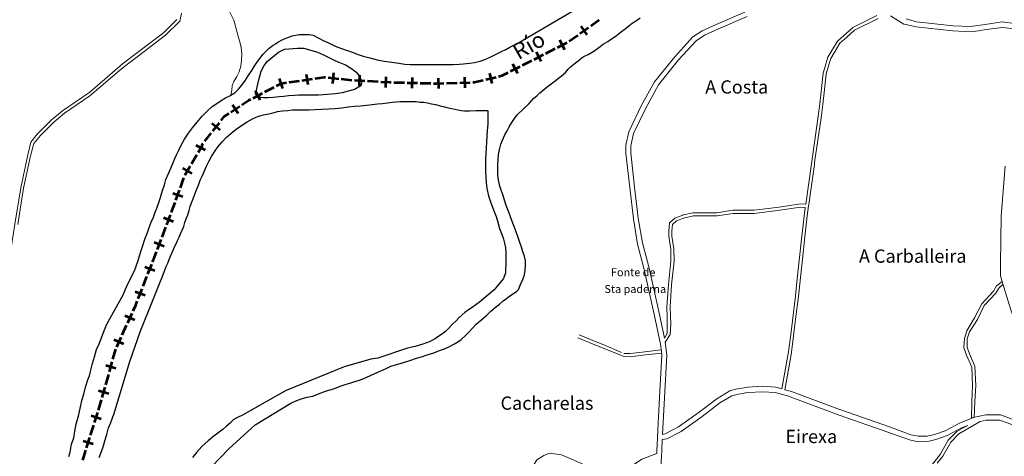
# Model space of a CAD drawing. Units: millimetres. Extents: x 535867 to 552945, y 4731069 to 4742678.
# Drawn here: x 547917 to 548846, y 4735118 to 4735530 of the extents above; entities that cross this region are included whole.
import ezdxf
from ezdxf.enums import TextEntityAlignment as Align

# ---------------------------------------------------------------- set-up
doc = ezdxf.new("R2010")
doc.units = ezdxf.units.MM
doc.linetypes.add('DGN2', pattern=[35.210408, 17.605204, -17.605204])
doc.layers.add('Todo_GRIS', color=8, linetype='Continuous')
doc.styles.get("Standard").update_dxf_attribs({"font": 'ARIAL.TTF'})

msp = doc.modelspace()

# ---------------------------------------------------------------- linework, layer by layer
at = {"layer": 'Todo_GRIS', "linetype": 'Continuous', "lineweight": 53}
for p, q in [((548452.92, 4735515.89), (548447.19, 4735524.01)), ((548431.61, 4735501.83), (548427.09, 4735510.69)), ((548409.46, 4735490.54), (548404.94, 4735499.4)), ((548387.31, 4735479.25), (548382.79, 4735488.11)), ((548165.64, 4735465.28), (548162.68, 4735474.77)), ((548189.47, 4735468.57), (548188.08, 4735478.42)), ((548212.94, 4735470.01), (548213.94, 4735479.9)), ((548237.91, 4735467.79), (548238.49, 4735477.72)), ((548262.72, 4735466.31), (548263.32, 4735476.24)), ((548287.75, 4735465.58), (548287.99, 4735475.52)), ((548312.82, 4735465.09), (548312.63, 4735475.03)), ((548337.73, 4735465.84), (548337.43, 4735475.78)), ((548363.15, 4735469.99), (548360.84, 4735479.66)), ((548144.43, 4735454.12), (548139.81, 4735462.93)), ((548123.62, 4735441.51), (548118.14, 4735449.81)), ((548106.68, 4735425.99), (548098.88, 4735432.16)), ((548092.76, 4735406.95), (548083.84, 4735411.36)), ((548080.09, 4735385.16), (548071.5, 4735390.16)), ((548071.24, 4735362.98), (548061.88, 4735366.33)), ((548062.65, 4735339.53), (548053.36, 4735343.09)), ((548053.76, 4735316.31), (548044.47, 4735319.86)), ((548044.81, 4735293.08), (548035.54, 4735296.7)), ((548035.77, 4735269.92), (548026.51, 4735273.53)), ((548025.99, 4735246.78), (548016.93, 4735250.88)), ((548015.76, 4735224.12), (548006.7, 4735228.22)), ((548008.25, 4735201.27), (547998.68, 4735203.96)), ((548001.53, 4735177.33), (547991.96, 4735180.02)), ((547994.42, 4735153.33), (547984.94, 4735156.34)), ((547986.9, 4735129.63), (547977.42, 4735132.64))]:
    msp.add_line(p, q, dxfattribs=at)
at = {"layer": 'Todo_GRIS', "linetype": 'DGN2', "lineweight": 13}
msp.add_lwpolyline([(548112, 4735544.8), (548119.4, 4735529.6), (548123.8, 4735513.2), (548125, 4735509.2), (548126.4, 4735503.8), (548127, 4735497.8), (548126.8, 4735492), (548126, 4735486.2), (548124.6, 4735480.8), (548122.2, 4735476.4), (548119.4, 4735471.8), (548117.8, 4735468), (548117.6, 4735463.6), (548116.8, 4735459)], dxfattribs=at)
at = {"layer": 'Todo_GRIS', "linetype": 'Continuous', "lineweight": 30}
for points in [[(548116.8, 4735459), (548120.8, 4735461.4), (548124, 4735464.6), (548126.8, 4735468), (548130, 4735472.2), (548133, 4735477), (548136.4, 4735482.2), (548139.4, 4735486.8), (548142.8, 4735492), (548147, 4735497.6), (548152.8, 4735503.2), (548156.6, 4735506), (548158.8, 4735507.4), (548161, 4735508.8), (548165.6, 4735511.4), (548170.4, 4735513.4), (548174.6, 4735514.8), (548181, 4735516), (548186, 4735516.2), (548190.4, 4735516.2), (548194.4, 4735515.6), (548199, 4735513), (548203.6, 4735510.6), (548208.2, 4735508.6), (548212, 4735506.6), (548216.8, 4735504.4), (548222, 4735502.6), (548225.6, 4735501.4), (548226.6, 4735501), (548231, 4735499.4), (548236.8, 4735497.4), (548241.6, 4735495.8), (548247.8, 4735494), (548254.8, 4735492.4), (548261.4, 4735491), (548268.4, 4735490), (548275, 4735489), (548280.8, 4735488.2), (548285.8, 4735487.8), (548290.2, 4735487.8), (548294.2, 4735487.8), (548298.4, 4735487.8), (548303, 4735487.8), (548308.2, 4735488), (548314, 4735487.8), (548320.2, 4735488), (548326.8, 4735488), (548332, 4735488.2), (548336, 4735488.6), (548341.8, 4735489.2), (548346.4, 4735489.8), (548351.8, 4735491), (548356.4, 4735492.6), (548362, 4735495), (548367.6, 4735497.8), (548372, 4735500), (548376, 4735502), (548380, 4735504.2), (548384.4, 4735506.4), (548389, 4735508.8), (548438.2, 4735537.8)], [(548394.6, 4735302.6), (548393.6, 4735307), (548392.2, 4735311.2), (548390.8, 4735315.6), (548389, 4735321), (548387.8, 4735324.8), (548385.8, 4735330), (548384, 4735335), (548382, 4735339.8), (548380.2, 4735345), (548378.2, 4735350), (548376.4, 4735355), (548375.2, 4735358.8), (548374.8, 4735359.8), (548373.4, 4735364.4), (548371.8, 4735369.2), (548370.4, 4735373.2), (548369, 4735378.8), (548368.6, 4735383.4), (548368.4, 4735388.4), (548368.6, 4735393.6), (548368.8, 4735398), (548369.2, 4735403), (548370, 4735407.8), (548371.4, 4735412.6), (548373, 4735416.6), (548375.2, 4735421.6), (548377.2, 4735425.4), (548379.2, 4735429), (548381.8, 4735433.2), (548384.2, 4735436.8), (548386.8, 4735440.4), (548398, 4735451.2), (548400.2, 4735453.6), (548402.4, 4735456), (548405.2, 4735458.4), (548408.2, 4735461), (548411, 4735463.4), (548413.4, 4735465.4), (548417.6, 4735468.6), (548421.2, 4735471.6), (548425.8, 4735475), (548428.2, 4735476.8), (548432.2, 4735480.4), (548435, 4735483.4), (548437.2, 4735485.6), (548440.2, 4735488.2), (548443.2, 4735490.4), (548445.8, 4735492.6), (548448.2, 4735494.4), (548450.8, 4735496), (548453.6, 4735497.4), (548459, 4735500.4), (548463.8, 4735504), (548468, 4735507), (548472.2, 4735509.6), (548475.8, 4735512.2), (548480, 4735515), (548482.4, 4735516.8), (548485.2, 4735519), (548488.6, 4735521.4), (548492, 4735524.2), (548495.4, 4735526.8), (548499.4, 4735529.4), (548502.8, 4735531.8)], [(548140, 4735459.8), (548143.4, 4735474.6), (548145.4, 4735481.6), (548148, 4735487), (548151.4, 4735491), (548161.6, 4735499.4), (548167.4, 4735502.4), (548179.4, 4735503.4), (548185.6, 4735503.2), (548198.4, 4735499.6), (548204.2, 4735497), (548211, 4735493.4), (548214.8, 4735491.6), (548218.6, 4735490.2), (548224.8, 4735487.4), (548230.4, 4735484.2), (548234.6, 4735481), (548238, 4735476.8), (548240.2, 4735471.6), (548239.2, 4735467.6), (548233.4, 4735464.4), (548227.4, 4735462.6), (548221.6, 4735461.2), (548215.4, 4735460.2), (548207.8, 4735459.4), (548203.6, 4735459.2), (548199.2, 4735459), (548191.4, 4735459), (548184.8, 4735459), (548180.8, 4735458.8), (548176.8, 4735458.6), (548171, 4735458.4), (548166.8, 4735457.8), (548162.2, 4735457.2), (548156.6, 4735456.8), (548152, 4735456.4), (548147.4, 4735456.4), (548144.2, 4735456.6), (548140, 4735459.8)], [(548063.8, 4735399.2), (548065.8, 4735403.2), (548067.6, 4735407.2), (548069.6, 4735411), (548073, 4735417.4), (548076.6, 4735423), (548080.4, 4735428), (548084.8, 4735433.4), (548089.6, 4735439), (548094.6, 4735444.2), (548099.2, 4735448.2), (548103.6, 4735451.2), (548107.6, 4735453.8), (548111.6, 4735456.4), (548115.6, 4735458.2), (548116.8, 4735459)], [(548156.6, 4735442.4), (548160.8, 4735443.4), (548165.4, 4735444), (548170, 4735444.6), (548174.8, 4735445), (548179.8, 4735445.2), (548184.8, 4735445.2), (548190.4, 4735445.2), (548196.2, 4735445.4), (548202.2, 4735445.6), (548208.8, 4735446), (548215.2, 4735446.4), (548221.4, 4735447), (548227.4, 4735447.8), (548233.2, 4735448.4), (548239, 4735449), (548244.6, 4735449.6), (548250, 4735450), (548255, 4735450.6), (548259.8, 4735451.2), (548264.4, 4735451.8), (548268.8, 4735452.2), (548272.8, 4735452.6), (548276.6, 4735452.8), (548280.2, 4735452.8), (548283.8, 4735452.8), (548287.4, 4735452.8), (548291.6, 4735452.8), (548295.4, 4735452.4), (548298.8, 4735452.2), (548302.2, 4735451.6), (548305.8, 4735450.8), (548310, 4735450), (548314.2, 4735449), (548318.2, 4735447.8), (548321.8, 4735447), (548325, 4735446.2), (548328, 4735445.8), (548330.8, 4735445.2), (548334, 4735444.6), (548337, 4735444.2), (548342, 4735444.2), (548348, 4735444.4), (548351.6, 4735444.4), (548354.8, 4735444.4), (548358.8, 4735444.4), (548359.2, 4735444.2), (548359.2, 4735431.6), (548358.4, 4735425.6), (548356.8, 4735398.6), (548356.8, 4735392.8), (548357, 4735386.4), (548357.2, 4735382), (548357.4, 4735376.4), (548358, 4735371), (548359.6, 4735364), (548362, 4735357.4), (548364.4, 4735350.8), (548366.8, 4735344.6), (548368.4, 4735339), (548370, 4735333.2), (548372, 4735328.4), (548373.4, 4735324.4), (548374.8, 4735319.2), (548375.8, 4735315.2), (548376, 4735310.6), (548376, 4735306.6), (548376.2, 4735302), (548375.8, 4735291.2), (548373.8, 4735286), (548365.2, 4735275.4), (548351.2, 4735263.8), (548344.4, 4735258.8), (548340.8, 4735256.4), (548337.4, 4735254), (548332, 4735249.2), (548329.2, 4735246.2), (548325.8, 4735242.8), (548322.4, 4735239.2), (548319, 4735236), (548313.6, 4735231.8), (548309.2, 4735229), (548304.6, 4735226.6), (548297.8, 4735224), (548290.4, 4735221.8), (548283.4, 4735220.2), (548255.2, 4735210.8), (548248.6, 4735209.8), (548223.6, 4735202.6), (548169, 4735180.4), (548162.6, 4735177), (548127.8, 4735157), (548123, 4735155), (548119, 4735152.8), (548116.2, 4735149.8), (548112.6, 4735146.8), (548109.4, 4735143.8)], [(547992.6, 4735117.2), (547994.6, 4735122.8), (547996.4, 4735128.2), (547997.8, 4735133), (547999.6, 4735139), (548001.2, 4735145.2), (548003.6, 4735150.2), (548005.4, 4735155.4), (548006.2, 4735157.6), (548021.4, 4735207.8), (548031, 4735235.8), (548043.4, 4735266.2), (548049.8, 4735281.8), (548051.8, 4735287.2), (548053, 4735290.6), (548054.4, 4735294), (548055.8, 4735297.4), (548057.2, 4735300.6), (548058.6, 4735303.8), (548059.8, 4735307), (548061, 4735310), (548062.2, 4735312.8), (548063.6, 4735315.8), (548065, 4735318.6), (548066.4, 4735321.8), (548067.8, 4735325), (548069.2, 4735328.2), (548070.6, 4735331.6), (548072.2, 4735335.2), (548073.4, 4735338.8), (548074.6, 4735342.4), (548076, 4735346.2), (548077.2, 4735350), (548078.2, 4735353.8), (548079.4, 4735357.4), (548081, 4735361.2), (548082.6, 4735365.4), (548084.2, 4735369.6), (548086, 4735374), (548087.8, 4735378.8), (548089.8, 4735383.2), (548091.8, 4735387.6), (548093.8, 4735392), (548096, 4735396.4), (548098.4, 4735401), (548101.4, 4735405.6), (548104.6, 4735410.4), (548108.4, 4735414.8), (548112.4, 4735419), (548116.6, 4735422.8), (548121.6, 4735426.8), (548126.8, 4735430.4), (548132, 4735433.8), (548137.2, 4735436.6), (548142.6, 4735439), (548147.6, 4735440.4), (548152.2, 4735441.4), (548156.6, 4735442.4)], [(547963.8, 4735118.2), (547965, 4735122.2), (547966.4, 4735129.8), (547968.6, 4735135.8), (547969.6, 4735142), (547970.8, 4735148.8), (547972.8, 4735156.2), (547974.4, 4735163.4), (547976, 4735170.8), (547978, 4735177), (547979.6, 4735183.4), (547981.8, 4735190.4), (547983.2, 4735194.2), (547984.2, 4735198.4), (547986.2, 4735205.8), (547988, 4735212), (547990, 4735219), (547992.4, 4735224.4), (547994.2, 4735229), (547996.2, 4735234.4), (547998.2, 4735239.2), (547999.8, 4735243), (548015, 4735270.6), (548017.2, 4735276), (548019, 4735279.6), (548021, 4735283.8), (548023.4, 4735288.4), (548025.8, 4735293.2), (548027.4, 4735297.6), (548029.2, 4735303), (548030.6, 4735307.4), (548032.2, 4735312.4), (548033.8, 4735318.2), (548035.6, 4735323.2), (548037.6, 4735328.4), (548039.6, 4735334), (548041.6, 4735339.2), (548043.6, 4735344), (548045.2, 4735348.6), (548046.8, 4735352.4), (548048.6, 4735357.8), (548050, 4735361.6), (548051.4, 4735366), (548052.6, 4735370), (548054, 4735374.4), (548055.4, 4735379.4), (548058.2, 4735385.8), (548060, 4735390), (548061.8, 4735394.6), (548063.8, 4735399.2)], [(548082.4, 4735091.6), (548114.8, 4735125.4), (548139.6, 4735148), (548173.2, 4735168.4), (548177.4, 4735170.4), (548183, 4735172.4), (548188.8, 4735174), (548194, 4735175), (548195, 4735175.2), (548199.4, 4735177.2), (548206, 4735179.6), (548213.6, 4735182), (548220.8, 4735184.8), (548224.6, 4735186), (548228.8, 4735187.2), (548232.6, 4735188.4), (548239, 4735190.4), (548244.2, 4735192.6), (548249, 4735194.8), (548255.4, 4735197.6), (548262.6, 4735200.8), (548267.6, 4735203.2), (548272.8, 4735204.8), (548278.6, 4735206.6), (548285.6, 4735208.8), (548291.8, 4735210.8), (548296.6, 4735212.2), (548302, 4735214), (548308, 4735216), (548313.4, 4735218), (548318.2, 4735219.8), (548322.8, 4735221.8), (548328.2, 4735224.6), (548332.6, 4735227.6), (548333.8, 4735228.4), (548338.4, 4735232.6), (548341.4, 4735235.8), (548344.6, 4735239.2), (548348.2, 4735242.8), (548351.8, 4735246.2), (548358.2, 4735251.4), (548361.8, 4735255.2), (548366, 4735258.8), (548370, 4735261.8), (548373.6, 4735264.8), (548376.8, 4735267.2), (548380, 4735269.8), (548384.4, 4735272.6), (548386.4, 4735274.2), (548388, 4735275.6), (548390, 4735280.2), (548392, 4735285.2), (548393.6, 4735289.6), (548394.4, 4735294), (548394.6, 4735298), (548394.6, 4735302.6)], [(548109.4, 4735143.8), (548105.6, 4735141), (548100.6, 4735137.4), (548095.4, 4735133), (548089.4, 4735127.4), (548084.4, 4735122), (548080.4, 4735117.2)]]:
    msp.add_lwpolyline(points, dxfattribs=at)
at = {"layer": 'Todo_GRIS', "linetype": 'Continuous', "lineweight": 13}
for points in [[(548522.8, 4735217), (548522, 4735224.2), (548516.4, 4735250.8), (548506.6, 4735294.6), (548500.4, 4735318.4), (548496.4, 4735342.2), (548493, 4735371.8), (548489.2, 4735404), (548489.4, 4735408), (548489.4, 4735411.8), (548492.2, 4735424.4), (548503.8, 4735449), (548516.2, 4735471.4), (548535.6, 4735495.2), (548552.6, 4735513.8), (548561.4, 4735519.6), (548574.6, 4735525.6), (548601.4, 4735537.2)], [(548659, 4735356), (548654, 4735356.4), (548634, 4735353.4), (548610.4, 4735350.4), (548591, 4735350.6), (548590.2, 4735350.6), (548575, 4735348), (548552.6, 4735347.8), (548543.4, 4735346), (548543, 4735345.8), (548535.6, 4735342.8), (548530.6, 4735338.4), (548529.8, 4735330.8), (548529.8, 4735326), (548531.6, 4735313.6), (548531.6, 4735302.2), (548529.6, 4735280.4), (548528, 4735259.2), (548528.2, 4735249.6), (548528.4, 4735242.8), (548528.2, 4735234), (548525.6, 4735229.8), (548521, 4735252), (548511.2, 4735295.8), (548505, 4735319.6), (548501, 4735342.8), (548497.6, 4735372.2), (548494, 4735404.4), (548494, 4735411.2), (548496.6, 4735422.8), (548508, 4735446.8), (548520, 4735468.6), (548539, 4735492.2), (548555.6, 4735510.2), (548563.6, 4735515.4), (548576.6, 4735521.4), (548603.6, 4735533)], [(548727.4, 4735531.2), (548705, 4735520.2), (548697.6, 4735513.6), (548691.2, 4735508), (548682.6, 4735493.6), (548681.8, 4735490.8), (548678.2, 4735479.2), (548677, 4735467.2), (548675.2, 4735450.2), (548673.4, 4735437.6), (548667.4, 4735395.4), (548667.2, 4735393.6), (548663.8, 4735369.4), (548661.8, 4735355.8), (548661.6, 4735354.6), (548660.4, 4735345), (548657.8, 4735322.6), (548656.8, 4735313), (548654, 4735286.8), (548652, 4735269), (548649.4, 4735247.8), (548647.2, 4735229.4), (548645.6, 4735216.4), (548644.8, 4735212.4), (548641.07, 4735191.47), (548639.2, 4735181), (548645.6, 4735179.4), (548689.2, 4735163.2), (548692.2, 4735162), (548738, 4735146), (548758, 4735138.6), (548765.4, 4735137.2), (548773.4, 4735137.2), (548780.4, 4735138.8), (548790.4, 4735142.2), (548804.6, 4735149.8), (548816.6, 4735154.6)], [(548726.2, 4735534), (548703.4, 4735522.6), (548702.8, 4735522.2), (548688.8, 4735510), (548679.8, 4735494.8), (548677.8, 4735488.2), (548675.4, 4735479.6), (548672.4, 4735450.6), (548671.4, 4735443.8), (548669.4, 4735430), (548664.4, 4735394), (548659, 4735356.2), (548659, 4735356)], [(548856.6, 4735521.4), (548844.2, 4735522.8), (548829.2, 4735520.8), (548821.8, 4735519.6), (548814.8, 4735518.6), (548797.8, 4735519.6), (548762.8, 4735523.4), (548753.6, 4735525.6), (548751.6, 4735526), (548739, 4735533.6)], [(548753.6, 4735530.8), (548763.6, 4735528.2), (548798.2, 4735524.4), (548814.4, 4735523.8), (548828.4, 4735525.6), (548844.2, 4735528), (548857.8, 4735526.2)], [(548844.6, 4735281.8), (548842.6, 4735288.4), (548842.6, 4735299.8), (548843.4, 4735344.8), (548847.2, 4735392)], [(548658.6, 4735353), (548654, 4735353.2), (548634.4, 4735350.6), (548610.4, 4735347.2), (548607.6, 4735347.2), (548590.6, 4735347.4), (548575.4, 4735345.2), (548553, 4735345), (548543.8, 4735343), (548537.2, 4735340.4), (548533.4, 4735336.8), (548532.8, 4735330.8), (548532.8, 4735326), (548534.4, 4735314), (548534.8, 4735302.2), (548532.4, 4735280), (548531.2, 4735259.2), (548531.6, 4735242.8), (548531, 4735233.2), (548526.4, 4735225.8), (548528, 4735213.8), (548525.6, 4735173.4), (548524, 4735139), (548526.4, 4735139.6), (548539, 4735146), (548558.6, 4735159.8), (548575, 4735172.6), (548587.4, 4735180), (548594.4, 4735181.8), (548603, 4735183.2), (548604, 4735183.4), (548618.6, 4735184.4), (548630.8, 4735183.4), (548636.4, 4735181.8), (548642.8, 4735216.8), (548644.8, 4735233.2), (548649.2, 4735269.4), (548650.6, 4735282.8), (548655, 4735323), (548658.6, 4735353)], [(548816.6, 4735154.6), (548817, 4735154.8), (548828.8, 4735157.4), (548842.6, 4735157.4), (548855.4, 4735152.8), (548869.2, 4735145.8), (548883.8, 4735134), (548898.4, 4735118.6), (548893.8, 4735136.4), (548880.8, 4735174.4), (548869.4, 4735209.2), (548852.6, 4735256.6), (548844.6, 4735281.8)], [(548522.8, 4735217), (548523.2, 4735213.6), (548521, 4735173.8), (548519.6, 4735143.2), (548519.2, 4735135.4), (548518.6, 4735123.8), (548518.4, 4735120.8), (548504.4, 4735115.6), (548488, 4735104.6), (548481.4, 4735103.6), (548477, 4735102.8), (548468, 4735103.6), (548452.6, 4735109.2), (548428.6, 4735119.8), (548417.4, 4735121.2), (548411.8, 4735119.2), (548405.2, 4735115), (548400.8, 4735107.8), (548388, 4735081.4), (548373.8, 4735051.2), (548366.73, 4735038.73)], [(548520, 4735072.8), (548522.8, 4735118.4), (548523.2, 4735123.4), (548523.6, 4735134), (548528, 4735134.8), (548541.4, 4735141.6), (548561.4, 4735155.8), (548577.8, 4735168.6), (548589.4, 4735175.2), (548595.6, 4735177), (548604.4, 4735178.6), (548618.6, 4735179.2), (548630, 4735178.6), (548644, 4735174.6), (548646, 4735173.8), (548678.8, 4735161.6), (548690.6, 4735157.2), (548736.4, 4735141.2), (548756.8, 4735133.8), (548765, 4735132), (548774.2, 4735132.4), (548781.6, 4735134), (548792.4, 4735137.8), (548806.6, 4735145.4), (548811.8, 4735147.4), (548808.2, 4735145.6), (548801.4, 4735141.8), (548793.4, 4735133.6), (548785.8, 4735120), (548769, 4735098.8)], [(548783, 4735111.8), (548788.2, 4735118.4), (548795.8, 4735131.6), (548803.4, 4735139.4), (548823.4, 4735151), (548829.2, 4735152.4), (548841.8, 4735152.4), (548853.4, 4735148.4)]]:
    msp.add_lwpolyline(points, dxfattribs=at)
at = {"layer": 'Todo_GRIS', "linetype": 'Continuous', "lineweight": 0}
for points in [[(547902.6, 4735275.2), (547902.8, 4735276.6), (547906.6, 4735292.6), (547909.4, 4735314.8), (547912.8, 4735337.2), (547918.4, 4735371.6), (547925, 4735402.6), (547928, 4735414.6), (547934, 4735422), (547934.6, 4735422.8), (547947.8, 4735436), (547953.8, 4735440.8), (547957.8, 4735444.2), (547983.6, 4735461.8), (548012, 4735486.4), (548014.4, 4735488.4), (548053, 4735517.8), (548065.6, 4735530.2)], [(547915.6, 4735336.8), (547921.2, 4735371.2), (547927.8, 4735401.8), (547930.8, 4735413.4), (547937, 4735420.8), (547938.6, 4735422.4), (547949.8, 4735433.6), (547959.8, 4735441.8), (547983.8, 4735458.4), (548011.2, 4735481.8), (548016.4, 4735486), (548041.4, 4735505.2), (548055, 4735515.4), (548068.4, 4735528.6), (548070.2, 4735536.4)], [(548818, 4735155), (548818.4, 4735169.8), (548819.4, 4735185), (548818.6, 4735203.2), (548813.4, 4735214.8), (548811.4, 4735221.2), (548811.4, 4735229), (548813.6, 4735235.6), (548821, 4735247.4), (548827.4, 4735260.6), (548838.4, 4735272.2), (548841.2, 4735277), (548845, 4735280.2)], [(548444, 4735230), (548454.6, 4735225.6), (548486.6, 4735212.6), (548493.4, 4735212.2), (548505.2, 4735213.8), (548523, 4735215.6)]]:
    msp.add_lwpolyline(points, dxfattribs=at)
at = {"layer": 'Todo_GRIS', "linetype": 'Continuous', "lineweight": 53}
for points in [[(548456.15, 4735524.25), (548464.27, 4735529.99)], [(548445.99, 4735517.08), (548454.12, 4735522.82)], [(548435.83, 4735509.92), (548443.96, 4735515.65)], [(548413.84, 4735498.36), (548422.7, 4735502.88)], [(548424.92, 4735504), (548433.78, 4735508.52)], [(548391.69, 4735487.07), (548400.55, 4735491.58)], [(548402.77, 4735492.71), (548411.63, 4735497.23)], [(548380.62, 4735481.42), (548389.48, 4735485.94)], [(548171.55, 4735471.06), (548181.39, 4735472.45)], [(548183.85, 4735472.8), (548193.7, 4735474.19)], [(548196.17, 4735474.54), (548205.13, 4735475.8), (548206.02, 4735475.71)], [(548208.49, 4735475.46), (548218.39, 4735474.45)], [(548220.86, 4735474.2), (548230.73, 4735473.2), (548230.75, 4735473.2)], [(548233.23, 4735473.05), (548243.16, 4735472.46)], [(548245.65, 4735472.31), (548255.57, 4735471.72)], [(548258.06, 4735471.57), (548266.47, 4735471.07), (548267.98, 4735471.03)], [(548345.04, 4735471.03), (548346.33, 4735471.07), (548354.74, 4735473.09)], [(548357.16, 4735473.67), (548366.83, 4735475.99)], [(548369.25, 4735476.57), (548372.73, 4735477.4), (548378.4, 4735480.29)], [(548148.73, 4735461.99), (548157.54, 4735466.61)], [(548159.74, 4735467.76), (548164, 4735470), (548169.08, 4735470.72)], [(548270.47, 4735470.97), (548280.41, 4735470.73)], [(548282.9, 4735470.67), (548292.84, 4735470.43)], [(548295.33, 4735470.37), (548305.27, 4735470.13)], [(548307.76, 4735470.07), (548310.67, 4735470), (548317.7, 4735470.21)], [(548320.18, 4735470.29), (548330.12, 4735470.58)], [(548332.61, 4735470.66), (548342.55, 4735470.96)], [(548127.11, 4735449.77), (548133.73, 4735454.13), (548135.52, 4735455.07)], [(548137.72, 4735456.22), (548146.53, 4735460.84)], [(548116.73, 4735442.92), (548125.03, 4735448.4)], [(548107.41, 4735434.93), (548110.47, 4735438.8), (548114.65, 4735441.56)], [(548099.69, 4735425.18), (548105.86, 4735432.98)], [(548091.98, 4735415.43), (548098.15, 4735423.23)], [(548085.8, 4735404.86), (548089.53, 4735411.27), (548089.53, 4735412.33), (548090.44, 4735413.48)], [(548079.55, 4735394.11), (548084.55, 4735402.71)], [(548073.3, 4735383.36), (548078.3, 4735391.96)], [(548069.07, 4735371.67), (548072.43, 4735381.04)], [(548064.89, 4735359.97), (548068.24, 4735369.33)], [(548060.67, 4735348.27), (548061.13, 4735349.47), (548064.05, 4735357.63)], [(548056.23, 4735336.66), (548059.78, 4735345.95)], [(548051.78, 4735325.05), (548055.34, 4735334.34)], [(548047.34, 4735313.44), (548050.9, 4735322.73)], [(548042.89, 4735301.84), (548043.6, 4735303.67), (548046.45, 4735311.12)], [(548038.37, 4735290.25), (548041.98, 4735299.52)], [(548033.85, 4735278.67), (548037.46, 4735287.94)], [(548029.33, 4735267.09), (548032.95, 4735276.36)], [(548024.53, 4735255.63), (548026.93, 4735260.93), (548028.43, 4735264.77)], [(548019.42, 4735244.3), (548023.51, 4735253.36)], [(548014.3, 4735232.97), (548018.39, 4735242.03)], [(548009.18, 4735221.64), (548013.27, 4735230.7)], [(548005.48, 4735209.79), (548008.17, 4735219.37)], [(548002.12, 4735197.82), (548004.81, 4735207.4)], [(547998.76, 4735185.85), (548001.45, 4735195.43)], [(547995.4, 4735173.88), (547998.09, 4735183.46)], [(547991.94, 4735161.95), (547992.87, 4735164.87), (547994.73, 4735171.49)], [(547988.18, 4735150.1), (547991.19, 4735159.58)], [(547984.42, 4735138.25), (547987.43, 4735147.73)], [(547980.65, 4735126.4), (547983.66, 4735135.88)], [(547976.89, 4735114.55), (547979.9, 4735124.03)]]:
    msp.add_lwpolyline(points, dxfattribs=at)
at = {"layer": 'Todo_GRIS', "linetype": 'DGN2', "lineweight": 0}
for points in [[(548815.2, 4735154), (548815.6, 4735169.8), (548816.2, 4735185), (548815.8, 4735202.4), (548810.6, 4735213.6), (548808.2, 4735220.8), (548808.6, 4735229.4), (548810.8, 4735236.8), (548818.2, 4735249), (548825, 4735262.2), (548836, 4735274.2), (548838.8, 4735279), (548844.2, 4735283.2)], [(548445.2, 4735232.8), (548455.8, 4735228.4), (548469, 4735223), (548487.4, 4735215.4), (548493.4, 4735215.4), (548504.8, 4735216.6), (548522.6, 4735218.8)]]:
    msp.add_lwpolyline(points, dxfattribs=at)

# ---------------------------------------------------------------- texts
at = {"layer": 'Todo_GRIS', "linetype": 'Continuous', "lineweight": 30}
msp.add_text('Río', height=15, rotation=29.8, dxfattribs=at).set_placement((548397.75, 4735506.07), align=Align.MIDDLE_CENTER)
at = {"layer": 'Todo_GRIS', "linetype": 'Continuous', "lineweight": 0}
for s, height, p in [('A Costa', 12.5, (548593.91, 4735466.67)), ('A Carballeira', 12.5, (548759.91, 4735307.13)), ('Fonte de', 7.5, (548496.23, 4735291.91)), ('Sta paderna', 7.5, (548498.16, 4735276.09)), ('Cacharelas', 12.5, (548414.89, 4735168.46)), ('Eirexa', 12.5, (548664.22, 4735137.02))]:
    msp.add_text(s, height=height, dxfattribs=at).set_placement(p, align=Align.MIDDLE_CENTER)

doc.saveas('drawing.dxf')
